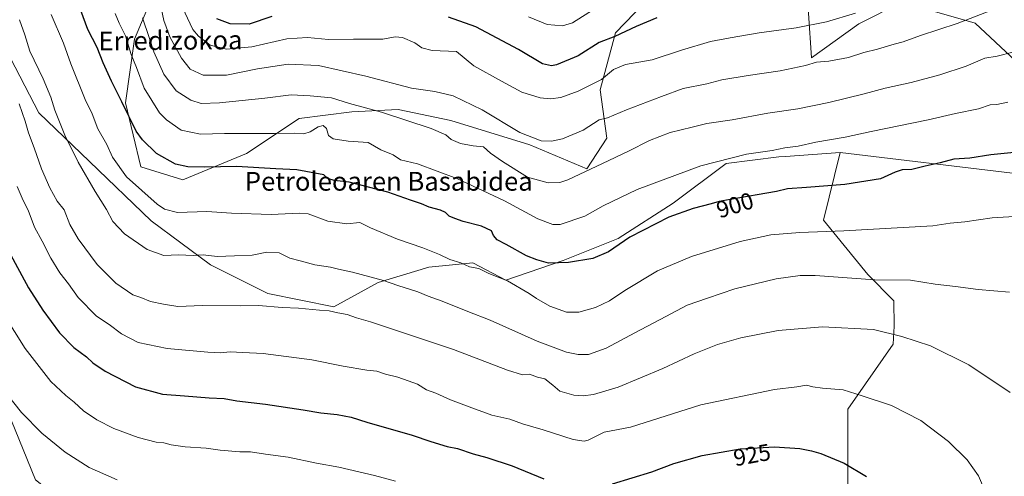
# Model space of a CAD drawing. Units: metres. Extents: x 617247 to 620687, y 4754881 to 4757254.
# Drawn here: x 618428 to 618847, y 4756702 to 4756897 of the extents above; entities that cross this region are included whole.
import ezdxf
from ezdxf.enums import TextEntityAlignment as Align

# ---------------------------------------------------------------- set-up
doc = ezdxf.new("R2010")
doc.units = ezdxf.units.M
doc.header["$MEASUREMENT"] = 0
for name, color, linetype, lineweight in [('Arbolado forestal CxS', 92, 'Continuous', 0), ('Curva de nivel maestra', 36, 'Continuous', 30), ('Curva de nivel normal', 36, 'Continuous', 0), ('Pastizal CxS', 92, 'Continuous', 0), ('Rótulo de curva de nivel directora', 19, 'Continuous', 0), ('Texto cartográfico', 19, 'Continuous', 0)]:
    doc.layers.add(name, color=color, linetype=linetype, lineweight=lineweight)
doc.styles.add('Arial', font='txt', dxfattribs={"height": 0.2})

# ---------------------------------------------------------------- blocks, each defined once
blk = doc.blocks.new('*U159')
at = {"layer": 'Arbolado forestal CxS', "color": 92, "linetype": 'Continuous', "lineweight": 0}
blk.add_polyline3d([(618706.34, 4756916.58, 871.55), (618682.03, 4756891.34, 876.03), (618675.49, 4756867.04, 882.48), (618678.29, 4756846.47, 888.62), (618669.88, 4756833.38, 891.03), (618645.57, 4756843.67, 886.53), (618611.92, 4756853.95, 888.58), (618589.48, 4756858.62, 889.97), (618569.85, 4756857.69, 891.91), (618547.41, 4756854.89, 893.93), (618524.97, 4756839.93, 899.34), (618497.86, 4756828.71, 902.54), (618497.86, 4756828.71, 902.54), (618480.1, 4756834.32, 903.12), (618473.56, 4756861.43, 899.21), (618477.3, 4756888.54, 892.93), (618486.65, 4756910.98, 883.93)], dxfattribs=at)
blk = doc.blocks.new('*U199')
at = {"layer": 'Curva de nivel normal', "color": 36, "linetype": 'Continuous', "lineweight": 0}
blk.add_polyline3d([(618421.69, 4756771.34, 930), (618430.76, 4756756.85, 930), (618441.81, 4756742.88, 930), (618448.06, 4756736.84, 930), (618451.66, 4756734.11, 930), (618455.63, 4756730.41, 930), (618461.26, 4756726.48, 930), (618468.59, 4756722.82, 930), (618478.86, 4756719.09, 930), (618486.51, 4756717.08, 930), (618489.87, 4756716.77, 930), (618492.97, 4756715.86, 930), (618498.86, 4756715.09, 930), (618507.9, 4756714.46, 930), (618513.75, 4756713.65, 930), (618522.1, 4756712.99, 930), (618526.76, 4756712.99, 930), (618533.07, 4756711.98, 930), (618542.68, 4756710.63, 930), (618554.82, 4756708.07, 930), (618564.27, 4756706.42, 930), (618579.46, 4756702.9, 930), (618588.35, 4756700.37, 930)], dxfattribs=at)
blk = doc.blocks.new('*U225')
at = {"layer": 'Curva de nivel normal', "color": 36, "linetype": 'Continuous', "lineweight": 0}
blk.add_polyline3d([(618427.39, 4756825.84, 920), (618430.01, 4756819.88, 920), (618432.11, 4756815.82, 920), (618434.75, 4756808.62, 920), (618437.99, 4756802.55, 920), (618441.74, 4756795.3, 920), (618445.6, 4756789.16, 920), (618449.2, 4756784.44, 920), (618453.37, 4756778.6, 920), (618461.15, 4756770.71, 920), (618466.51, 4756767.07, 920), (618471.86, 4756763.09, 920), (618478.92, 4756759.49, 920), (618491.3, 4756756.87, 920), (618508.52, 4756755.41, 920), (618513.98, 4756755, 920), (618518.07, 4756755.45, 920), (618523.51, 4756755.2, 920), (618532.04, 4756754.76, 920), (618552.84, 4756752.07, 920), (618566.11, 4756749.44, 920), (618576.2, 4756747.72, 920), (618580.47, 4756747.25, 920), (618584.2, 4756746.05, 920), (618589.45, 4756744.71, 920), (618593.78, 4756743.14, 920), (618597.76, 4756741.7, 920), (618601.58, 4756739.32, 920), (618605.62, 4756737.85, 920), (618611.8, 4756735.03, 920), (618619.71, 4756732.11, 920), (618629.35, 4756728.58, 920), (618637.09, 4756726.78, 920), (618642.44, 4756724.82, 920), (618651.18, 4756722.25, 920), (618664.02, 4756718.22, 920), (618668.62, 4756717.4, 920), (618670.36, 4756717.92, 920), (618677.13, 4756721.36, 920), (618688.44, 4756723.48, 920), (618718.4, 4756732.87, 920), (618749.74, 4756739.45, 920), (618759.19, 4756740.55, 920), (618763.32, 4756741.32, 920), (618765.94, 4756740.64, 920), (618770.07, 4756740.02, 920), (618778.91, 4756739.34, 920), (618787.02, 4756736.72, 920), (618799.45, 4756732.64, 920), (618811.94, 4756726.2, 920), (618823.76, 4756717.36, 920), (618831.62, 4756709.56, 920), (618836.44, 4756702.73, 920), (618840.12, 4756694.04, 920)], dxfattribs=at)
blk = doc.blocks.new('*U226')
at = {"layer": 'Curva de nivel normal', "color": 36, "linetype": 'Continuous', "lineweight": 0}
blk.add_polyline3d([(618849.96, 4756738.19, 915), (618832.43, 4756749.99, 915), (618816.09, 4756757.98, 915), (618803.89, 4756761.96, 915), (618791.74, 4756764.97, 915), (618770.1, 4756766.11, 915), (618751.22, 4756764.63, 915), (618735.33, 4756761.45, 915), (618725.45, 4756758.59, 915), (618715.45, 4756754.65, 915), (618702.11, 4756748.42, 915), (618683.11, 4756740.43, 915), (618672.64, 4756737.28, 915), (618668.26, 4756736.8, 915), (618664.28, 4756737.07, 915), (618658.37, 4756738.78, 915), (618655.31, 4756741.33, 915), (618651.99, 4756743.94, 915), (618648.83, 4756744.66, 915), (618645.45, 4756746.02, 915), (618642.42, 4756745.66, 915), (618636.05, 4756747.62, 915), (618613.13, 4756756.55, 915), (618577.75, 4756768.32, 915), (618571.86, 4756769.94, 915), (618567.78, 4756771.43, 915), (618563.82, 4756772.11, 915), (618560.24, 4756772.96, 915), (618556.05, 4756773.18, 915), (618547.09, 4756774.07, 915), (618540.2, 4756774.32, 915), (618530.09, 4756775.15, 915), (618522.53, 4756775.1, 915), (618506.27, 4756775.16, 915), (618495.74, 4756774.79, 915), (618489.67, 4756775.78, 915), (618484.11, 4756776.98, 915), (618480.09, 4756778.61, 915), (618476.58, 4756779.81, 915), (618469.36, 4756784.7, 915), (618461.39, 4756792.7, 915), (618453.3, 4756803.61, 915), (618449.88, 4756809.69, 915), (618447.46, 4756815.88, 915), (618444.48, 4756819.64, 915), (618441.25, 4756825.34, 915), (618437.77, 4756833.34, 915), (618434.69, 4756842.34, 915), (618432.24, 4756848.68, 915), (618430.83, 4756853.68, 915), (618428.2, 4756861.05, 915)], dxfattribs=at)
blk = doc.blocks.new('*U228')
at = {"layer": 'Curva de nivel maestra', "color": 36, "linetype": 'Continuous', "lineweight": 30}
for points in [[(618423.68, 4756798.54, 925), (618432.17, 4756782.7, 925), (618438.33, 4756773.22, 925), (618445.36, 4756763.65, 925), (618451.52, 4756757.33, 925), (618456.98, 4756753.37, 925), (618459.6, 4756750.88, 925), (618464.92, 4756747.25, 925), (618477.75, 4756740.64, 925), (618489.3, 4756737.54, 925), (618498.56, 4756736.82, 925), (618509.13, 4756735.86, 925), (618515.47, 4756735.67, 925), (618520.86, 4756734.68, 925), (618533.05, 4756733.28, 925), (618549.17, 4756730.86, 925), (618556.67, 4756729.5, 925), (618563.61, 4756728.88, 925), (618569.55, 4756727.75, 925), (618576.22, 4756725.61, 925), (618595.55, 4756720.07, 925), (618603.47, 4756717.37, 925), (618610.36, 4756715.24, 925), (618614.82, 4756714.3, 925), (618621.48, 4756712.02, 925), (618627.28, 4756710.56, 925), (618638.08, 4756706.92, 925), (618651.57, 4756701.43, 925)], [(618680.78, 4756699.32, 925), (618697.45, 4756704.42, 925), (618706.83, 4756707.95, 925), (618718.94, 4756711.31, 925), (618735.03, 4756714.26, 925), (618749.64, 4756715.11, 925), (618760.51, 4756714.38, 925), (618765.45, 4756713.28, 925), (618769.45, 4756712.22, 925), (618779.38, 4756708.08, 925), (618788.85, 4756702.44, 925)]]:
    blk.add_polyline3d(points, dxfattribs=at)

msp = doc.modelspace()

# ---------------------------------------------------------------- linework, layer by layer
at = {"layer": 'Arbolado forestal CxS', "color": 92, "linetype": 'Continuous', "lineweight": 0}
for points in [[(618777.65, 4756840.29, 897.7), (618850.9, 4756831.51, 902.64), (618872.97, 4756840.83, 900.92), (618860.97, 4756871.09, 894.43), (618835.1, 4756895.38, 886.81), (618803.8, 4756904.31, 881.6), (618785.54, 4756895.07, 882.72), (618765.47, 4756880.72, 885.49), (618762.86, 4756918.78, 873.85), (618750.24, 4756948.4, 864.56), (618795.09, 4756963.22, 864.36), (618818.15, 4756953.5, 869.78), (618824.21, 4756934.55, 875.73), (618847.22, 4756927.37, 880.39), (618854.6, 4756940.85, 878.21), (618875.06, 4756968.55, 873.93), (618917.11, 4756997.3, 870.79), (618949.37, 4757005.53, 869.94)], [(618762.86, 4756918.78, 873.85), (618765.47, 4756880.72, 885.49), (618785.54, 4756895.07, 882.72), (618803.8, 4756904.31, 881.6), (618835.1, 4756895.38, 886.81), (618860.97, 4756871.09, 894.43)], [(618486.65, 4756910.98, 883.93), (618477.3, 4756888.54, 892.93), (618473.56, 4756861.43, 899.21), (618480.1, 4756834.32, 903.12), (618497.86, 4756828.71, 902.54), (618524.97, 4756839.93, 899.34), (618547.41, 4756854.89, 893.93), (618569.85, 4756857.69, 891.91), (618589.48, 4756858.62, 889.97), (618611.92, 4756853.95, 888.58), (618645.57, 4756843.67, 886.53), (618669.88, 4756833.38, 891.03), (618678.29, 4756846.47, 888.62), (618675.49, 4756867.04, 882.48), (618682.03, 4756891.34, 876.03), (618706.34, 4756916.58, 871.55)], [(618486.65, 4756910.98, 883.93), (618477.3, 4756888.54, 892.93), (618473.56, 4756861.43, 899.21), (618480.1, 4756834.32, 903.12), (618497.86, 4756828.71, 902.54), (618524.97, 4756839.93, 899.34), (618547.41, 4756854.89, 893.93), (618569.85, 4756857.69, 891.91), (618589.48, 4756858.62, 889.97), (618611.92, 4756853.95, 888.58), (618645.57, 4756843.67, 886.53), (618669.88, 4756833.38, 891.03), (618678.29, 4756846.47, 888.62), (618675.49, 4756867.04, 882.48), (618682.03, 4756891.34, 876.03), (618706.34, 4756916.58, 871.55)], [(618486.65, 4756910.98, 883.93), (618477.3, 4756888.54, 892.93), (618473.56, 4756861.43, 899.21), (618480.1, 4756834.32, 903.12), (618497.86, 4756828.71, 902.54), (618524.97, 4756839.93, 899.34), (618547.41, 4756854.89, 893.93), (618569.85, 4756857.69, 891.91), (618589.48, 4756858.62, 889.97), (618611.92, 4756853.95, 888.58), (618645.57, 4756843.67, 886.53), (618669.88, 4756833.38, 891.03), (618678.29, 4756846.47, 888.62), (618675.49, 4756867.04, 882.48), (618682.03, 4756891.34, 876.03), (618706.34, 4756916.58, 871.55)], [(618850.9, 4756831.51, 902.64), (618777.65, 4756840.29, 897.7), (618754.29, 4756838.63, 897.36), (618751.56, 4756838.44, 897.32), (618729.07, 4756835.63, 897.29), (618706.57, 4756818.76, 899.9), (618683.14, 4756803.76, 900.78), (618659.71, 4756794.39, 900.66), (618635.34, 4756785.95, 905.55), (618621.28, 4756793.45, 905.14), (618602.53, 4756791.58, 907.43), (618580.97, 4756785.02, 911.23), (618562.23, 4756774.71, 915.26), (618534.11, 4756780.33, 914.7), (618509.74, 4756792.52, 911.86), (618484.43, 4756811.26, 907.16), (618458.19, 4756836.57, 908.32), (618436.63, 4756857.19, 911.9), (618422.57, 4756884.37, 913.58)], [(618422.57, 4756884.37, 913.58), (618436.63, 4756857.19, 911.9), (618458.19, 4756836.57, 908.32), (618484.43, 4756811.26, 907.16), (618509.74, 4756792.52, 911.86), (618534.11, 4756780.33, 914.7), (618562.23, 4756774.71, 915.26), (618580.97, 4756785.02, 911.23), (618602.53, 4756791.58, 907.43), (618621.28, 4756793.45, 905.14), (618635.34, 4756785.95, 905.55), (618659.71, 4756794.39, 900.66), (618683.14, 4756803.76, 900.78), (618706.57, 4756818.76, 899.9), (618729.07, 4756835.63, 897.29), (618751.56, 4756838.44, 897.32), (618754.29, 4756838.63, 897.36), (618777.65, 4756840.29, 897.7), (618770.56, 4756811.57, 904.67), (618789.41, 4756788.43, 910.27), (618800.42, 4756777.2, 912.75), (618800.62, 4756766.4, 914.88), (618800.12, 4756758.77, 916.32), (618780.93, 4756731.09, 921.75), (618780.95, 4756695.52, 926.6)], [(618777.65, 4756840.29, 897.7), (618754.29, 4756838.63, 897.36), (618751.56, 4756838.44, 897.32), (618729.07, 4756835.63, 897.29), (618706.57, 4756818.76, 899.9), (618683.14, 4756803.76, 900.78), (618659.71, 4756794.39, 900.66), (618635.34, 4756785.95, 905.55), (618621.28, 4756793.45, 905.14), (618602.53, 4756791.58, 907.43), (618580.97, 4756785.02, 911.23), (618562.23, 4756774.71, 915.26), (618534.11, 4756780.33, 914.7), (618509.74, 4756792.52, 911.86), (618484.43, 4756811.26, 907.16), (618458.19, 4756836.57, 908.32), (618436.63, 4756857.19, 911.9), (618422.57, 4756884.37, 913.58)], [(618777.65, 4756840.29, 897.7), (618754.29, 4756838.63, 897.36), (618751.56, 4756838.44, 897.32), (618729.07, 4756835.63, 897.29), (618706.57, 4756818.76, 899.9), (618683.14, 4756803.76, 900.78), (618659.71, 4756794.39, 900.66), (618635.34, 4756785.95, 905.55), (618621.28, 4756793.45, 905.14), (618602.53, 4756791.58, 907.43), (618580.97, 4756785.02, 911.23), (618562.23, 4756774.71, 915.26), (618534.11, 4756780.33, 914.7), (618509.74, 4756792.52, 911.86), (618484.43, 4756811.26, 907.16), (618458.19, 4756836.57, 908.32), (618436.63, 4756857.19, 911.9), (618422.57, 4756884.37, 913.58)], [(618777.65, 4756840.29, 897.7), (618770.56, 4756811.57, 904.67), (618789.41, 4756788.43, 910.27), (618800.42, 4756777.2, 912.75), (618800.62, 4756766.4, 914.88), (618800.12, 4756758.77, 916.32), (618780.93, 4756731.09, 921.75), (618780.95, 4756695.52, 926.6), (618781.89, 4756644.72, 932.33)], [(618619.28, 4756626.85, 941.83), (618601.05, 4756629.86, 942.58), (618508.28, 4756663.68, 941.01), (618468.04, 4756674.99, 940.27), (618435.15, 4756701.05, 938.77), (618412.52, 4756756.52, 934.57), (618394.15, 4756787.93, 935.49), (618379.6, 4756818.79, 937.22), (618362.68, 4756814.62, 941.68)], [(618435.15, 4756701.05, 938.77), (618412.52, 4756756.52, 934.57)]]:
    msp.add_polyline3d(points, dxfattribs=at)
at = {"layer": 'Curva de nivel maestra', "color": 36, "linetype": 'Continuous', "lineweight": 30}
for points in [[(618862.96, 4756841.45, 900), (618841.71, 4756839.35, 900), (618832.76, 4756837.92, 900), (618825.97, 4756837.5, 900), (618820.18, 4756835.9, 900), (618813.73, 4756834.58, 900), (618808.08, 4756833.14, 900), (618804.06, 4756832.91, 900), (618800.97, 4756832.02, 900), (618794.74, 4756829.2, 900), (618779.65, 4756826.78, 900), (618763.36, 4756825.45, 900), (618755.18, 4756824.87, 900), (618750.51, 4756823.74, 900), (618730.76, 4756820.28, 900), (618726.11, 4756819.54, 900), (618722.77, 4756818.51, 900), (618715.06, 4756816.5, 900), (618704.77, 4756812.76, 900), (618688.06, 4756804.33, 900), (618679.11, 4756798.06, 900), (618672.4, 4756795.2, 900), (618662, 4756793.48, 900), (618653.46, 4756793.24, 900), (618648.51, 4756794.72, 900), (618644.13, 4756796.39, 900), (618635.43, 4756801.22, 900), (618631.7, 4756803.15, 900), (618630.07, 4756804.99, 900), (618629.24, 4756807.01, 900), (618625.06, 4756809.02, 900), (618617.2, 4756810.92, 900), (618613.64, 4756812.23, 900), (618611.18, 4756813.23, 900), (618609.7, 4756814.8, 900), (618607.61, 4756815.85, 900), (618602.66, 4756817.14, 900), (618599.47, 4756818.49, 900), (618594.78, 4756820.05, 900), (618585.11, 4756823.43, 900), (618568.69, 4756827.66, 900), (618562.37, 4756828.42, 900), (618559.54, 4756829.28, 900), (618557.86, 4756830.79, 900), (618546.46, 4756833.03, 900), (618537.46, 4756833.44, 900), (618520.69, 4756834.4, 900), (618507.09, 4756834.12, 900), (618500.08, 4756834.29, 900), (618494.82, 4756835.42, 900), (618486.68, 4756839.93, 900), (618480.75, 4756845.74, 900), (618478.08, 4756849.48, 900), (618471.98, 4756861.9, 900), (618467.51, 4756870.75, 900), (618464, 4756878.56, 900), (618461.48, 4756885.05, 900), (618457.47, 4756892.72, 900), (618452.46, 4756906.36, 900)], [(618535.78, 4756898.28, 875), (618526.08, 4756895.02, 875), (618518.02, 4756895.12, 875), (618512.41, 4756897.31, 875)], [(618699.67, 4756897.71, 875), (618690.84, 4756893.98, 875), (618681.69, 4756889.76, 875), (618675.05, 4756887.14, 875), (618666.18, 4756881.52, 875), (618656.88, 4756877.61, 875), (618654.74, 4756877.24, 875), (618650.99, 4756878.16, 875), (618640.72, 4756884.16, 875), (618622.54, 4756893.89, 875), (618611.01, 4756897.96, 875)]]:
    msp.add_polyline3d(points, dxfattribs=at)
at = {"layer": 'Curva de nivel normal', "color": 36, "linetype": 'Continuous', "lineweight": 0}
for points in [[(618487.38, 4756908.22, 885), (618489.89, 4756896.52, 885), (618492.4, 4756889.63, 885), (618497.28, 4756880.51, 885), (618501.03, 4756875.88, 885), (618506.59, 4756873.28, 885), (618516.45, 4756873.27, 885), (618529.67, 4756875.96, 885), (618542.69, 4756878, 885), (618555.67, 4756877.45, 885), (618575.71, 4756872.83, 885), (618595.16, 4756867.72, 885), (618605.14, 4756866.37, 885), (618612.92, 4756864.48, 885), (618625.33, 4756858.56, 885), (618641.26, 4756848.82, 885), (618650.37, 4756845.37, 885), (618654.82, 4756845.23, 885), (618659.53, 4756846.18, 885), (618668.19, 4756849.84, 885), (618675.11, 4756854.29, 885), (618678.59, 4756855.15, 885), (618686.69, 4756858.48, 885), (618701.59, 4756864.22, 885), (618710.88, 4756867.6, 885), (618720.86, 4756869.55, 885), (618727.3, 4756871.22, 885), (618738.48, 4756873.17, 885), (618752.14, 4756875.07, 885), (618762.8, 4756877.38, 885), (618767.54, 4756878.88, 885), (618772.78, 4756879.18, 885), (618781.11, 4756880.78, 885), (618787.62, 4756882.96, 885), (618793.47, 4756884.4, 885), (618800.62, 4756886.47, 885), (618804.45, 4756887.42, 885), (618811.84, 4756890.18, 885), (618827.37, 4756895.32, 885), (618841.08, 4756900.5, 885)], [(618496.59, 4756904.45, 880), (618502.12, 4756892.78, 880), (618504.56, 4756889.82, 880), (618509.49, 4756886.01, 880), (618516.46, 4756884.34, 880), (618527.2, 4756885.29, 880), (618542.23, 4756888.72, 880), (618550.93, 4756889.36, 880), (618559.83, 4756888.52, 880), (618570.47, 4756888.57, 880), (618583.02, 4756888.59, 880), (618588.31, 4756889.54, 880), (618591.4, 4756889.34, 880), (618596.68, 4756887.09, 880), (618599.57, 4756884.85, 880), (618603.96, 4756883.81, 880), (618614.35, 4756883.38, 880), (618621.68, 4756877.19, 880), (618633.45, 4756870.68, 880), (618642.14, 4756866.04, 880), (618649.9, 4756863.58, 880), (618654.33, 4756863.22, 880), (618658.72, 4756863.82, 880), (618666.1, 4756866.44, 880), (618671.75, 4756869.36, 880), (618676.11, 4756871.47, 880), (618681.23, 4756875.74, 880), (618686.25, 4756877.8, 880), (618697.56, 4756879.87, 880), (618710.11, 4756883.91, 880), (618722.45, 4756887.56, 880), (618730.86, 4756889.1, 880), (618743.1, 4756891.32, 880), (618758.86, 4756893.38, 880), (618771.78, 4756896.02, 880), (618784.21, 4756899.61, 880)], [(618678.75, 4756905.03, 870), (618663.66, 4756895.59, 870), (618659.43, 4756894.29, 870), (618652.97, 4756894.8, 870), (618644.99, 4756898.17, 870)], [(618428.46, 4756896.83, 910), (618430.63, 4756890.41, 910), (618432.83, 4756883.44, 910), (618438.48, 4756871.72, 910), (618441.68, 4756863.92, 910), (618443.39, 4756858.34, 910), (618447.76, 4756847.68, 910), (618453.37, 4756836.29, 910), (618460.55, 4756823.72, 910), (618465.36, 4756816.07, 910), (618468.15, 4756811.04, 910), (618473.12, 4756805.67, 910), (618482.78, 4756799.02, 910), (618489.82, 4756796.53, 910), (618496.12, 4756796.85, 910), (618502.31, 4756796.54, 910), (618506.52, 4756796.76, 910), (618512.58, 4756796.07, 910), (618519.89, 4756796.36, 910), (618527.45, 4756796.63, 910), (618533.64, 4756797.96, 910), (618538.87, 4756797.66, 910), (618543.47, 4756795.36, 910), (618547.77, 4756794.2, 910), (618554.03, 4756792.49, 910), (618560.78, 4756791.54, 910), (618564.11, 4756790.63, 910), (618570.15, 4756789.4, 910), (618583.27, 4756785.89, 910), (618589.43, 4756783.79, 910), (618597.91, 4756781, 910), (618602.24, 4756779.14, 910), (618608.19, 4756777.08, 910), (618619.17, 4756772.73, 910), (618628.74, 4756768.96, 910), (618648.74, 4756759.97, 910), (618661.13, 4756755.29, 910), (618666.16, 4756754.3, 910), (618670.47, 4756754.39, 910), (618678.04, 4756757, 910), (618690.24, 4756763.65, 910), (618703.41, 4756770.57, 910), (618712.58, 4756775.35, 910), (618721.16, 4756778.39, 910), (618732.79, 4756782.35, 910), (618750.32, 4756786.55, 910), (618760.62, 4756787.95, 910), (618766.99, 4756787.95, 910), (618792.41, 4756786.2, 910), (618807.58, 4756786.02, 910), (618818.06, 4756784.24, 910), (618826.72, 4756783.28, 910), (618836.3, 4756782.03, 910), (618849.72, 4756780.95, 910)], [(618863.49, 4756813.76, 905), (618842.32, 4756812.58, 905), (618830.69, 4756810.88, 905), (618824.43, 4756810.2, 905), (618817.03, 4756809.08, 905), (618779.24, 4756807.04, 905), (618760.39, 4756806.31, 905), (618748.11, 4756805.25, 905), (618735.11, 4756802.41, 905), (618714.32, 4756796.04, 905), (618699.93, 4756789.99, 905), (618685.98, 4756781.62, 905), (618679.45, 4756777.14, 905), (618673.45, 4756774.43, 905), (618666.45, 4756772.35, 905), (618661.11, 4756772.32, 905), (618654.11, 4756774.95, 905), (618648.37, 4756778.16, 905), (618645.25, 4756780.38, 905), (618636.06, 4756785.78, 905), (618628.07, 4756788.89, 905), (618623.84, 4756790.92, 905), (618619.95, 4756791.64, 905), (618616.16, 4756793.42, 905), (618611.56, 4756794.74, 905), (618607.16, 4756796.86, 905), (618599.98, 4756799.83, 905), (618589.27, 4756803.48, 905), (618577.78, 4756808.31, 905), (618573.19, 4756810.55, 905), (618567.75, 4756809.94, 905), (618559.55, 4756811.14, 905), (618551.23, 4756814.28, 905), (618547.48, 4756814.54, 905), (618535.53, 4756813.91, 905), (618518.55, 4756814.52, 905), (618508.11, 4756815.27, 905), (618495.65, 4756814.87, 905), (618490.05, 4756816.26, 905), (618486.93, 4756818.41, 905), (618473.93, 4756830, 905), (618467.95, 4756838.42, 905), (618465.51, 4756843.8, 905), (618461.79, 4756850.36, 905), (618459.28, 4756856.84, 905), (618456.31, 4756862.88, 905), (618450.21, 4756878.11, 905), (618447.16, 4756886.88, 905), (618441.88, 4756899.1, 905)], [(618469.09, 4756899.49, 895), (618470.79, 4756895.4, 895), (618473.49, 4756890.06, 895), (618475.9, 4756882.13, 895), (618478.26, 4756876.5, 895), (618481.48, 4756867.71, 895), (618487.95, 4756857.18, 895), (618490.9, 4756854.19, 895), (618497.2, 4756849.93, 895), (618505.4, 4756848.19, 895), (618515.66, 4756848.41, 895), (618536.94, 4756848.43, 895), (618545.54, 4756848.61, 895), (618549.42, 4756848.29, 895), (618552.11, 4756849.09, 895), (618555.45, 4756851.24, 895), (618557.68, 4756851.81, 895), (618559.04, 4756850.52, 895), (618559.9, 4756847.56, 895), (618561.89, 4756846.12, 895), (618568.26, 4756845.23, 895), (618576.77, 4756844.61, 895), (618582.2, 4756841.5, 895), (618587.44, 4756839.32, 895), (618590.53, 4756837.28, 895), (618597.78, 4756835.51, 895), (618614.51, 4756829.34, 895), (618634.73, 4756819.79, 895), (618648.93, 4756812.06, 895), (618655.34, 4756809.73, 895), (618658.53, 4756809.7, 895), (618669.03, 4756813.2, 895), (618676.84, 4756817.66, 895), (618691.29, 4756824.64, 895), (618718.37, 4756834.7, 895), (618737.79, 4756839.7, 895), (618748.66, 4756841.2, 895), (618754.11, 4756842.32, 895), (618759.73, 4756843.06, 895), (618767.24, 4756844.76, 895), (618779.73, 4756846.82, 895), (618790.78, 4756849.3, 895), (618815.1, 4756854.24, 895), (618826.75, 4756856.96, 895), (618836.44, 4756858.92, 895), (618841.45, 4756860.58, 895), (618844.26, 4756860.72, 895), (618849.03, 4756861.8, 895)], [(618851.11, 4756883.1, 890), (618844.45, 4756881.39, 890), (618839.13, 4756880.55, 890), (618831.24, 4756877.12, 890), (618820.04, 4756873.42, 890), (618807.84, 4756870.2, 890), (618796.78, 4756867.78, 890), (618787.78, 4756865.28, 890), (618772.75, 4756861.58, 890), (618759.67, 4756859.01, 890), (618746.88, 4756857.06, 890), (618731.63, 4756854.23, 890), (618720.91, 4756852.69, 890), (618714.64, 4756851.08, 890), (618705.33, 4756848.83, 890), (618696.46, 4756845.48, 890), (618687.57, 4756840.94, 890), (618676.45, 4756835.62, 890), (618661.78, 4756828.7, 890), (618658.36, 4756827.63, 890), (618653.38, 4756827.41, 890), (618644.62, 4756829.88, 890), (618633.95, 4756836.51, 890), (618628.8, 4756840.04, 890), (618625.91, 4756842.81, 890), (618621.52, 4756843.25, 890), (618616.11, 4756844.14, 890), (618612.11, 4756845.94, 890), (618609.8, 4756847.94, 890), (618603.53, 4756850.58, 890), (618582.47, 4756857.56, 890), (618568.78, 4756861.2, 890), (618561.11, 4756863.63, 890), (618552.16, 4756864.42, 890), (618543.95, 4756864.84, 890), (618532.84, 4756863.52, 890), (618513.48, 4756861.5, 890), (618505.76, 4756861.18, 890), (618501.28, 4756862.61, 890), (618495.12, 4756866.55, 890), (618489.79, 4756873.68, 890), (618485.59, 4756883.16, 890), (618483.52, 4756889.25, 890), (618480.81, 4756897.68, 890)], [(618422.74, 4756737.88, 935), (618429.28, 4756729.68, 935), (618437.95, 4756720.81, 935), (618447.77, 4756712.81, 935), (618458.08, 4756706.21, 935), (618469.91, 4756701, 935)]]:
    msp.add_polyline3d(points, dxfattribs=at)
at = {"layer": 'Pastizal CxS', "color": 92, "linetype": 'Continuous', "lineweight": 0}
for points in [[(618777.65, 4756840.29, 897.7), (618850.9, 4756831.51, 902.64), (618872.97, 4756840.83, 900.92), (618860.97, 4756871.09, 894.43), (618835.1, 4756895.38, 886.81), (618803.8, 4756904.31, 881.6), (618785.54, 4756895.07, 882.72), (618765.47, 4756880.72, 885.49), (618762.86, 4756918.78, 873.85), (618750.24, 4756948.4, 864.56), (618795.09, 4756963.22, 864.36), (618818.15, 4756953.5, 869.78), (618824.21, 4756934.55, 875.73), (618847.22, 4756927.37, 880.39), (618854.6, 4756940.85, 878.21), (618875.06, 4756968.55, 873.93), (618917.11, 4756997.3, 870.79), (618949.37, 4757005.53, 869.94)], [(618860.97, 4756871.09, 894.43), (618835.1, 4756895.38, 886.81), (618803.8, 4756904.31, 881.6), (618785.54, 4756895.07, 882.72), (618765.47, 4756880.72, 885.49), (618762.86, 4756918.78, 873.85)], [(618851.67, 4756616.82, 907.98), (618808.84, 4756630.62, 927.24), (618781.89, 4756644.72, 932.33), (618780.95, 4756695.52, 926.6), (618780.93, 4756731.09, 921.75), (618800.12, 4756758.77, 916.32), (618800.62, 4756766.4, 914.88), (618800.42, 4756777.2, 912.75), (618789.41, 4756788.43, 910.27), (618770.56, 4756811.57, 904.67), (618777.65, 4756840.29, 897.7), (618850.9, 4756831.51, 902.64)], [(618777.65, 4756840.29, 897.7), (618770.56, 4756811.57, 904.67), (618789.41, 4756788.43, 910.27), (618800.42, 4756777.2, 912.75), (618800.62, 4756766.4, 914.88), (618800.12, 4756758.77, 916.32), (618780.93, 4756731.09, 921.75), (618780.95, 4756695.52, 926.6), (618781.89, 4756644.72, 932.33)], [(618619.28, 4756626.85, 941.83), (618601.05, 4756629.86, 942.58), (618508.28, 4756663.68, 941.01), (618468.04, 4756674.99, 940.27), (618435.15, 4756701.05, 938.77), (618412.52, 4756756.52, 934.57), (618394.15, 4756787.93, 935.49), (618379.6, 4756818.79, 937.22), (618362.68, 4756814.62, 941.68)], [(618412.52, 4756756.52, 934.57), (618435.15, 4756701.05, 938.77), (618468.04, 4756674.99, 940.27), (618508.28, 4756663.68, 941.01), (618601.05, 4756629.86, 942.58), (618619.28, 4756626.85, 941.83), (618718.33, 4756610.48, 941.58), (618770.06, 4756596.85, 936.75), (618785.42, 4756556.49, 933.39), (618793.74, 4756518.53, 926.98), (618764.39, 4756490.66, 935.26), (618774.48, 4756460.36, 936.07), (618794.29, 4756454.38, 933.42), (618820.85, 4756461.24, 925.98), (618879.12, 4756471.87, 917.19)]]:
    msp.add_polyline3d(points, dxfattribs=at)

# ---------------------------------------------------------------- block references
at = {"layer": 'Arbolado forestal CxS', "color": 92, "linetype": 'Continuous', "lineweight": 0}
msp.add_blockref('*U159', (0, 0), dxfattribs=at)
at = {"layer": 'Curva de nivel maestra', "color": 36, "linetype": 'Continuous', "lineweight": 30}
msp.add_blockref('*U228', (0, 0), dxfattribs=at)
at = {"layer": 'Curva de nivel normal', "color": 36, "linetype": 'Continuous', "lineweight": 0}
for name in ['*U199', '*U225', '*U226']:
    msp.add_blockref(name, (0, 0), dxfattribs=at)

# ---------------------------------------------------------------- texts
at = {"layer": 'Rótulo de curva de nivel directora', "color": 19, "linetype": 'Continuous', "lineweight": 0, "style": 'Arial'}
for s, rotation, p in [('900', 17.1388, (618732.85, 4756817.93)), ('925', 10.3893, (618740.13, 4756711.61))]:
    msp.add_text(s, height=7, rotation=rotation, dxfattribs=at).set_placement(p, align=Align.MIDDLE_CENTER)
at = {"layer": 'Texto cartográfico', "color": 19, "linetype": 'Continuous', "lineweight": 0, "style": 'Arial'}
msp.add_text('Erredizokoa', height=8, rotation=0.4813, dxfattribs=at).set_placement((618492.64, 4756888.07), align=Align.MIDDLE_CENTER)
msp.add_text('Petroleoaren Basabidea', height=8, dxfattribs=at).set_placement((618585.54, 4756828.09), align=Align.MIDDLE_CENTER)

doc.saveas('drawing.dxf')
